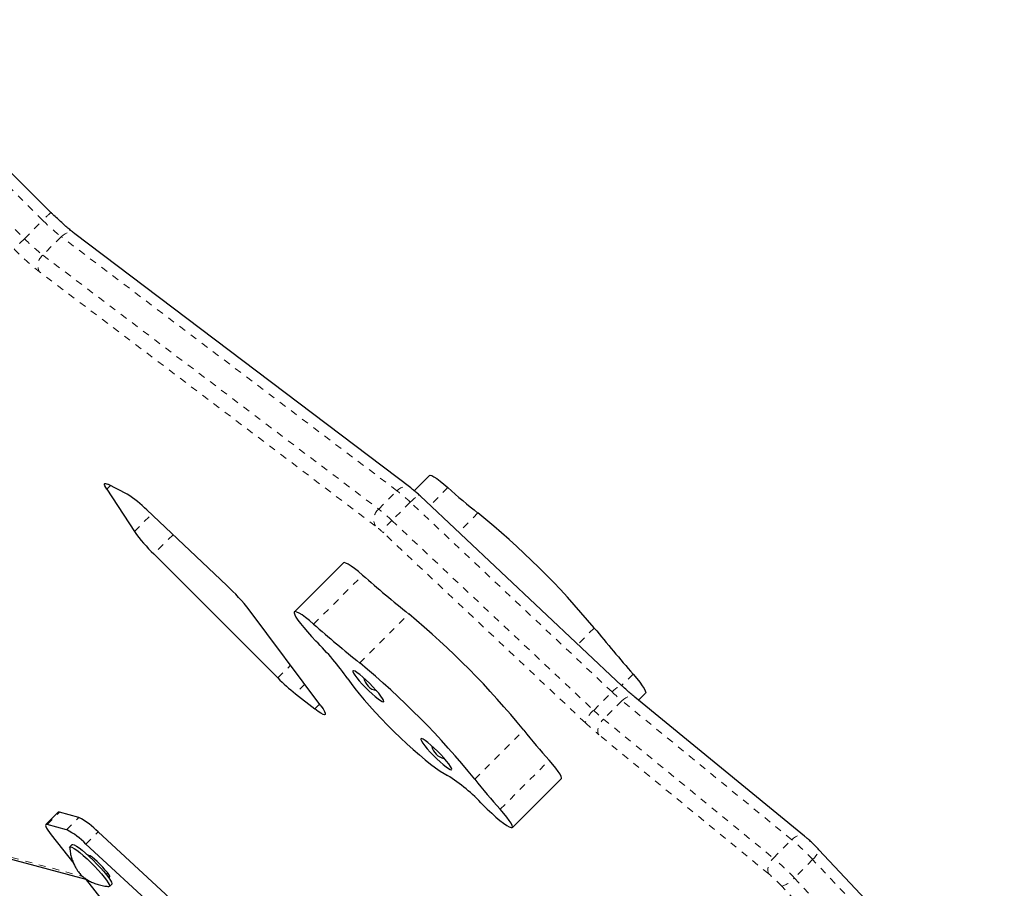
# Model space of a CAD drawing. Extents: x 1032 to 1722, y 1931 to 2652.
# Drawn here: x 1238 to 1253, y 2246 to 2259 of the extents above; entities that cross this region are included whole.
import ezdxf

# ---------------------------------------------------------------- set-up
doc = ezdxf.new("R2010")
doc.units = 0
doc.header["$LTSCALE"] = 0.125
doc.header["$MEASUREMENT"] = 0
doc.linetypes.add('PHANTOM', pattern=[0.5, 0.25, -0.05, 0.05, -0.05, 0.05, -0.05])
doc.layers.get('0').update_dxf_attribs({"linetype": 'CONTINUOUS'})

msp = doc.modelspace()

# ---------------------------------------------------------------- linework, layer by layer
at = {"color": 0, "linetype": 'PHANTOM', "lineweight": 18}
for p, q in [((1238.765, 2256.001), (1232.679, 2262.057)), ((1232.416, 2261.794), (1238.502, 2255.738)), ((1238.502, 2255.738), (1238.765, 2256.001)), ((1239.028, 2255.767), (1238.765, 2255.504)), ((1243.83, 2252.133), (1239.028, 2255.767)), ((1238.765, 2255.504), (1243.568, 2251.87)), ((1243.52, 2251.63), (1238.717, 2255.265)), ((1239.732, 2252.207), (1239.68, 2252.155)), ((1243.568, 2251.87), (1243.83, 2252.133)), ((1244.558, 2252.178), (1244.305, 2251.924)), ((1244.02, 2251.97), (1243.757, 2251.707)), ((1246.906, 2249.254), (1244.02, 2251.97)), ((1240.075, 2251.55), (1240.32, 2251.795)), ((1244.988, 2251.815), (1244.713, 2251.54)), ((1243.757, 2251.707), (1246.643, 2248.991)), ((1240.627, 2251.504), (1240.352, 2251.229)), ((1246.524, 2248.813), (1243.638, 2251.529)), ((1242.638, 2250.224), (1243.339, 2250.925)), ((1243.297, 2249.669), (1243.998, 2250.37)), ((1246.651, 2250.169), (1246.418, 2249.936)), ((1242.126, 2249.455), (1242.308, 2249.637)), ((1247.206, 2249.51), (1247.043, 2249.347)), ((1242.512, 2249.364), (1242.377, 2249.228)), ((1246.643, 2248.991), (1246.906, 2249.254)), ((1247.047, 2249.129), (1246.784, 2248.866)), ((1249.475, 2247.14), (1247.047, 2249.129)), ((1242.653, 2249.012), (1242.723, 2249.082)), ((1246.784, 2248.866), (1249.212, 2246.877)), ((1244.943, 2248.006), (1245.643, 2248.707)), ((1249.146, 2246.652), (1246.718, 2248.641)), ((1245.305, 2247.576), (1246.006, 2248.277)), ((1235.038, 2247.766), (1239.332, 2246.616)), ((1238.827, 2247.359), (1239.002, 2247.534)), ((1239.105, 2247.284), (1239.281, 2247.459)), ((1239.381, 2247.078), (1239.556, 2247.253)), ((1249.212, 2246.877), (1249.475, 2247.14)), ((1249.774, 2246.857), (1249.511, 2246.594)), ((1252.425, 2244.039), (1249.774, 2246.857)), ((1239.724, 2246.616), (1239.715, 2246.606)), ((1249.511, 2246.594), (1252.163, 2243.776)), ((1251.984, 2243.657), (1249.333, 2246.476))]:
    msp.add_line(p, q, dxfattribs=at)
at = {"color": 0, "linetype": 'Continuous', "lineweight": 25}
for p, q in [((1238.882, 2256.114), (1232.796, 2262.17)), ((1244.027, 2252.174), (1239.225, 2255.809)), ((1244.297, 2252.352), (1244.078, 2252.133)), ((1239.972, 2252.083), (1239.696, 2252.226)), ((1239.68, 2252.155), (1240.075, 2251.55)), ((1247.047, 2249.344), (1244.161, 2252.059)), ((1241.398, 2250.776), (1240.252, 2251.859)), ((1240.352, 2251.229), (1242.126, 2249.455)), ((1243.063, 2251.102), (1242.362, 2250.401)), ((1242.742, 2249.056), (1241.718, 2250.427)), ((1242.377, 2249.228), (1242.653, 2249.012)), ((1249.659, 2247.192), (1247.231, 2249.181)), ((1247.285, 2249.137), (1247.383, 2249.235)), ((1245.48, 2247.315), (1246.181, 2248.016)), ((1235.121, 2247.717), (1239.381, 2246.575)), ((1238.983, 2247.533), (1238.808, 2247.357)), ((1239.281, 2247.459), (1239.002, 2247.534)), ((1239.105, 2247.284), (1238.827, 2247.359)), ((1238.886, 2247.21), (1239.207, 2246.799)), ((1240.868, 2246.043), (1239.556, 2247.253)), ((1239.184, 2247.072), (1239.152, 2247.039)), ((1240.733, 2245.831), (1239.381, 2247.078)), ((1252.515, 2244.18), (1249.864, 2246.998)), ((1239.423, 2246.917), (1239.405, 2246.922)), ((1239.445, 2246.906), (1239.434, 2246.895)), ((1239.371, 2246.588), (1239.802, 2246.035)), ((1239.693, 2246.667), (1239.671, 2246.645)), ((1239.697, 2246.611), (1239.715, 2246.606)), ((1239.717, 2246.473), (1239.75, 2246.506))]:
    msp.add_line(p, q, dxfattribs=at)
at = {"color": 0, "linetype": 'PHANTOM', "lineweight": 18, "flags": 128}
for points in [[(1239.028, 2255.767), (1239.055, 2255.791), (1239.085, 2255.809), (1239.115, 2255.822), (1239.145, 2255.828), (1239.174, 2255.828), (1239.201, 2255.822), (1239.224, 2255.809), (1239.225, 2255.809)], [(1243.83, 2252.133), (1243.858, 2252.156), (1243.887, 2252.175), (1243.918, 2252.187), (1243.948, 2252.194), (1243.977, 2252.194), (1244.003, 2252.187), (1244.027, 2252.175), (1244.027, 2252.174)], [(1244.02, 2251.97), (1244.046, 2251.994), (1244.071, 2252.016), (1244.095, 2252.035), (1244.116, 2252.049), (1244.135, 2252.058), (1244.149, 2252.062), (1244.159, 2252.061), (1244.161, 2252.059)], [(1246.906, 2249.254), (1246.932, 2249.279), (1246.957, 2249.301), (1246.981, 2249.319), (1247.003, 2249.333), (1247.021, 2249.342), (1247.035, 2249.346), (1247.045, 2249.345), (1247.047, 2249.344)], [(1247.047, 2249.129), (1247.074, 2249.153), (1247.102, 2249.172), (1247.131, 2249.186), (1247.159, 2249.195), (1247.185, 2249.197), (1247.209, 2249.193), (1247.229, 2249.183), (1247.231, 2249.181)], [(1246.718, 2248.641), (1246.708, 2248.662), (1246.703, 2248.687), (1246.704, 2248.716), (1246.711, 2248.746), (1246.722, 2248.778), (1246.739, 2248.809), (1246.76, 2248.839), (1246.784, 2248.866)], [(1249.475, 2247.14), (1249.502, 2247.164), (1249.53, 2247.183), (1249.559, 2247.197), (1249.587, 2247.206), (1249.613, 2247.208), (1249.637, 2247.204), (1249.656, 2247.194), (1249.659, 2247.192)], [(1249.774, 2246.857), (1249.799, 2246.883), (1249.821, 2246.908), (1249.839, 2246.932), (1249.853, 2246.954), (1249.862, 2246.972), (1249.866, 2246.986), (1249.865, 2246.996), (1249.864, 2246.998)], [(1249.146, 2246.652), (1249.136, 2246.673), (1249.131, 2246.698), (1249.132, 2246.726), (1249.138, 2246.757), (1249.15, 2246.788), (1249.167, 2246.82), (1249.188, 2246.85), (1249.212, 2246.877)]]:
    msp.add_lwpolyline(points, dxfattribs=at)
at = {"color": 0, "linetype": 'Continuous', "lineweight": 25, "flags": 128}
for points in [[(1244.297, 2252.352), (1244.306, 2252.355), (1244.328, 2252.35), (1244.359, 2252.334), (1244.399, 2252.308), (1244.446, 2252.272), (1244.5, 2252.228), (1244.558, 2252.178)], [(1239.68, 2252.155), (1239.665, 2252.18), (1239.654, 2252.201), (1239.648, 2252.218), (1239.648, 2252.23), (1239.652, 2252.236), (1239.662, 2252.238), (1239.677, 2252.234), (1239.696, 2252.226)], [(1243.339, 2250.925), (1243.278, 2250.977), (1243.222, 2251.021), (1243.173, 2251.056), (1243.131, 2251.083), (1243.098, 2251.099), (1243.075, 2251.105), (1243.063, 2251.102)], [(1242.638, 2250.224), (1242.577, 2250.276), (1242.521, 2250.32), (1242.472, 2250.356), (1242.43, 2250.382), (1242.398, 2250.398), (1242.374, 2250.404), (1242.361, 2250.4), (1242.359, 2250.385), (1242.367, 2250.36), (1242.385, 2250.325), (1242.413, 2250.282), (1242.451, 2250.232), (1242.496, 2250.175), (1242.549, 2250.113), (1242.608, 2250.048), (1242.671, 2249.982)], [(1243.198, 2249.558), (1243.197, 2249.546), (1243.207, 2249.525), (1243.226, 2249.495), (1243.254, 2249.457), (1243.29, 2249.414), (1243.332, 2249.368), (1243.378, 2249.319), (1243.426, 2249.272), (1243.474, 2249.228), (1243.519, 2249.188), (1243.56, 2249.156), (1243.594, 2249.132), (1243.619, 2249.118), (1243.636, 2249.114), (1243.642, 2249.12), (1243.638, 2249.137), (1243.624, 2249.162), (1243.6, 2249.196), (1243.568, 2249.237), (1243.528, 2249.282), (1243.484, 2249.33), (1243.437, 2249.378), (1243.389, 2249.424), (1243.342, 2249.466), (1243.299, 2249.502), (1243.261, 2249.53), (1243.231, 2249.55), (1243.21, 2249.559), (1243.198, 2249.558)], [(1243.128, 2249.441), (1243.173, 2249.376), (1243.227, 2249.304), (1243.29, 2249.226), (1243.36, 2249.143), (1243.436, 2249.055), (1243.518, 2248.965), (1243.605, 2248.873), (1243.695, 2248.78), (1243.787, 2248.688), (1243.879, 2248.598), (1243.972, 2248.512), (1244.062, 2248.43), (1244.15, 2248.353), (1244.233, 2248.283), (1244.311, 2248.221), (1244.383, 2248.167), (1244.447, 2248.122), (1244.504, 2248.086), (1244.551, 2248.061)], [(1247.206, 2249.51), (1247.258, 2249.449), (1247.302, 2249.394), (1247.338, 2249.344), (1247.364, 2249.303), (1247.381, 2249.27), (1247.387, 2249.247), (1247.383, 2249.235)], [(1242.742, 2249.056), (1242.773, 2249.012), (1242.794, 2248.976), (1242.805, 2248.95), (1242.805, 2248.934), (1242.794, 2248.929), (1242.772, 2248.934), (1242.741, 2248.95), (1242.701, 2248.976), (1242.653, 2249.012)], [(1244.171, 2248.585), (1244.17, 2248.574), (1244.179, 2248.553), (1244.198, 2248.523), (1244.226, 2248.485), (1244.262, 2248.442), (1244.304, 2248.395), (1244.35, 2248.347), (1244.398, 2248.3), (1244.446, 2248.255), (1244.491, 2248.216), (1244.532, 2248.184), (1244.566, 2248.16), (1244.592, 2248.146), (1244.608, 2248.142), (1244.615, 2248.148), (1244.61, 2248.164), (1244.596, 2248.19), (1244.572, 2248.224), (1244.54, 2248.265), (1244.501, 2248.31), (1244.456, 2248.358), (1244.409, 2248.406), (1244.361, 2248.452), (1244.314, 2248.494), (1244.271, 2248.53), (1244.234, 2248.558), (1244.203, 2248.577), (1244.182, 2248.587), (1244.171, 2248.585)], [(1246.181, 2248.016), (1246.184, 2248.025), (1246.178, 2248.046), (1246.162, 2248.077), (1246.136, 2248.117), (1246.101, 2248.165), (1246.057, 2248.219), (1246.006, 2248.277)], [(1245.057, 2247.64), (1245.121, 2247.578), (1245.184, 2247.519), (1245.245, 2247.464), (1245.302, 2247.416), (1245.354, 2247.376), (1245.399, 2247.345), (1245.435, 2247.324), (1245.461, 2247.313)], [(1245.461, 2247.313), (1245.477, 2247.313), (1245.483, 2247.324), (1245.477, 2247.345), (1245.461, 2247.376), (1245.435, 2247.416), (1245.4, 2247.464), (1245.356, 2247.518), (1245.305, 2247.576)], [(1239.002, 2247.534), (1238.989, 2247.535), (1238.983, 2247.533)], [(1238.827, 2247.359), (1238.814, 2247.36), (1238.806, 2247.355), (1238.805, 2247.345), (1238.809, 2247.328), (1238.82, 2247.306), (1238.837, 2247.279), (1238.859, 2247.246), (1238.886, 2247.21)], [(1239.149, 2247.03), (1239.151, 2247.038), (1239.162, 2247.041), (1239.182, 2247.034), (1239.212, 2247.017), (1239.25, 2246.991), (1239.295, 2246.956), (1239.344, 2246.914), (1239.397, 2246.866), (1239.451, 2246.814), (1239.505, 2246.76), (1239.556, 2246.706), (1239.603, 2246.654), (1239.643, 2246.605), (1239.676, 2246.562), (1239.701, 2246.526), (1239.715, 2246.498), (1239.72, 2246.48), (1239.714, 2246.471), (1239.708, 2246.471)], [(1239.184, 2247.072), (1239.194, 2247.074), (1239.215, 2247.067), (1239.245, 2247.05), (1239.283, 2247.024), (1239.328, 2246.989), (1239.377, 2246.947), (1239.43, 2246.899), (1239.484, 2246.847), (1239.538, 2246.793), (1239.589, 2246.739), (1239.636, 2246.687), (1239.676, 2246.638), (1239.709, 2246.595), (1239.733, 2246.559), (1239.748, 2246.531), (1239.753, 2246.513), (1239.75, 2246.506)], [(1239.715, 2246.606), (1239.724, 2246.608), (1239.723, 2246.62), (1239.711, 2246.642), (1239.689, 2246.671), (1239.659, 2246.707), (1239.624, 2246.747), (1239.584, 2246.788), (1239.543, 2246.827), (1239.504, 2246.861), (1239.47, 2246.889), (1239.442, 2246.908), (1239.423, 2246.917)]]:
    msp.add_lwpolyline(points, dxfattribs=at)
at = {"color": 0, "linetype": 'PHANTOM', "lineweight": 18}
for centre, radius, start, end in [((1240.102, 2254.73), 1.845, 131.3795, 136.4329), ((1240.732, 2257.946), 2.766, 224.6798, 231.9738), ((1241.137, 2253.045), 3.768, 134.3713, 137.5765), ((1240.469, 2257.683), 2.766, 224.6798, 231.9738), ((1241.06, 2258.261), 3.803, 224.6798, 231.9738), ((1238.888, 2255.355), 0.193, 129.5108, 207.8387), ((1242.344, 2250.213), 2.428, 46.3548, 52.2544), ((1243.691, 2251.721), 0.193, 129.5108, 207.8387), ((1242.082, 2249.95), 2.428, 46.3548, 52.2544), ((1243.978, 2251.431), 0.354, 128.646, 163.8959), ((1242.591, 2250.431), 1.517, 46.3548, 52.2544), ((1248.823, 2251.28), 2.789, 226.5861, 230.4513), ((1246.864, 2248.715), 0.354, 128.646, 163.8959), ((1248.56, 2251.017), 2.789, 226.5861, 230.4513), ((1249.16, 2251.599), 3.835, 226.5861, 230.4513), ((1247.336, 2244.578), 3.338, 43.0698, 50.1412), ((1247.073, 2244.315), 3.338, 43.0698, 50.1412), ((1247.809, 2245.051), 2.086, 43.0698, 50.1412), ((1249.236, 2246.815), 0.353, 286.0063, 321.3706)]:
    msp.add_arc(centre, radius, start, end, dxfattribs=at)
at = {"color": 0, "linetype": 'Continuous', "lineweight": 25}
for centre, radius, start, end in [((1239.131, 2250.747), 1.579, 44.7791, 57.8262), ((1250.377, 2258.638), 8.695, 227.9911, 231.6975), ((1237.586, 2242.673), 11.763, 39.5904, 51.0049), ((1241.97, 2252.906), 2.331, 215.5919, 226.0305), ((1259.882, 2269.887), 25.164, 228.8979, 230.8605), ((1239.357, 2248.58), 2.998, 38.0335, 47.1082), ((1236.501, 2241.305), 11.763, 38.9951, 50.4096), ((1259.181, 2269.186), 25.164, 228.8979, 230.8605), ((1266.169, 2266.053), 25.164, 219.1395, 221.1021), ((1239.605, 2246.925), 4.33, 35.5241, 44.9118), ((1235.801, 2240.604), 11.763, 38.9951, 50.4096), ((1244.212, 2251.515), 2.931, 224.6479, 231.2557), ((1243.573, 2249.49), 0.219, 189.9358, 260.0641), ((1252.467, 2254.096), 8.695, 218.3025, 222.0089), ((1244.545, 2248.518), 0.219, 191.6844, 258.5269), ((1243.213, 2245.939), 2.509, 42.6922, 57.769), ((1251.766, 2253.395), 8.695, 218.3025, 222.0089), ((1238.786, 2246.514), 1.067, 43.8384, 62.3968), ((1238.611, 2246.339), 1.067, 43.8384, 62.3968)]:
    msp.add_arc(centre, radius, start, end, dxfattribs=at)
for points, knots in [([(1239.225, 2255.809), (1239.216, 2255.815), (1239.193, 2255.833), (1239.15, 2255.868), (1239.095, 2255.915), (1239.035, 2255.968), (1238.973, 2256.026), (1238.921, 2256.075), (1238.891, 2256.105), (1238.882, 2256.114)], [0, 0, 0, 0, 0.088979, 0.251461, 0.417117, 0.585555, 0.755687, 0.926815, 1, 1, 1, 1]), ([(1244.161, 2252.059), (1244.152, 2252.067), (1244.128, 2252.09), (1244.088, 2252.125), (1244.052, 2252.155), (1244.032, 2252.17), (1244.027, 2252.174)], [0, 0, 0, 0, 0.177843, 0.520511, 0.870143, 1, 1, 1, 1]), ([(1247.231, 2249.181), (1247.222, 2249.189), (1247.194, 2249.211), (1247.146, 2249.253), (1247.093, 2249.3), (1247.06, 2249.332), (1247.047, 2249.344)], [0, 0, 0, 0, 0.168829, 0.484366, 0.803179, 1, 1, 1, 1]), ([(1249.864, 2246.998), (1249.856, 2247.007), (1249.833, 2247.031), (1249.792, 2247.072), (1249.744, 2247.118), (1249.699, 2247.158), (1249.671, 2247.181), (1249.659, 2247.192)], [0, 0, 0, 0, 0.119945, 0.348905, 0.578055, 0.808563, 1, 1, 1, 1]), ([(1239.15, 2247.026), (1239.151, 2247.012), (1239.154, 2246.974), (1239.166, 2246.914), (1239.185, 2246.85), (1239.209, 2246.791), (1239.235, 2246.741), (1239.261, 2246.699), (1239.283, 2246.668), (1239.297, 2246.652), (1239.303, 2246.645)], [0, 0, 0, 0, 0.1016247, 0.2699051, 0.4297258, 0.5795338, 0.7165854, 0.8357438, 0.9298366, 1, 1, 1, 1]), ([(1239.303, 2246.645), (1239.305, 2246.643), (1239.308, 2246.639), (1239.313, 2246.634), (1239.318, 2246.629), (1239.329, 2246.619), (1239.353, 2246.6), (1239.393, 2246.571), (1239.447, 2246.541), (1239.508, 2246.514), (1239.576, 2246.492), (1239.644, 2246.477), (1239.689, 2246.473), (1239.708, 2246.472)], [0, 0, 0, 0, 0.021739, 0.03438, 0.048142, 0.070587, 0.139935, 0.267473, 0.400352, 0.546764, 0.702149, 0.871329, 1, 1, 1, 1])]:
    msp.add_open_spline(points, degree=3, knots=knots, dxfattribs=at)

doc.saveas('drawing.dxf')
